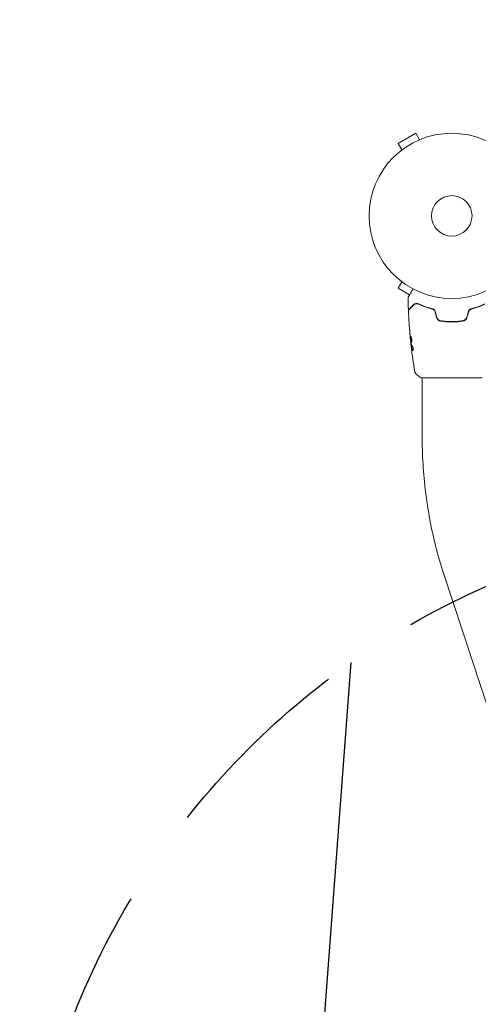
# Model space of a CAD drawing. Units: millimetres. Extents: x -4652 to 3011, y -2973 to 3125.
# Drawn here: x -3378 to -3084, y -1047 to -415 of the extents above; entities that cross this region are included whole.
import ezdxf

# ---------------------------------------------------------------- set-up
doc = ezdxf.new("R2010")
doc.units = ezdxf.units.MM
doc.header["$LTSCALE"] = 20
doc.linetypes.add('HIDDEN', pattern=[9.525, 6.35, -3.175])
for name, color, linetype in [('2d', 230, 'Continuous'), ('AS-Free_Space', 31, 'HIDDEN'), ('AS-Free_Space_Hatch', 31, 'HIDDEN')]:
    doc.layers.add(name, color=color, linetype=linetype)

msp = doc.modelspace()

# ---------------------------------------------------------------- hatches: boundary and pattern name
at = {"layer": 'AS-Free_Space_Hatch'}
h = msp.add_hatch(dxfattribs=at)
h.set_pattern_fill('ANSI31', color=256, scale=100)
h.set_pattern_definition([(85.713, (-2878.02, -1236.72), (-316.612, 23.733), [])])
edge = h.paths.add_edge_path()
edge.add_arc((-2878.02, -1236.72), 500, 0, 360)
edge = h.paths.add_edge_path()
edge.add_line((-393.01, 237.29), (656, 2054.23))
edge.add_arc((1522.03, 1554.23), 1000, 60, 150, ccw=False)
edge.add_arc((1522.03, 1554.23), 1000, -30, 60, ccw=False)
edge.add_line((2388.05, 1054.23), (1339.05, -762.71))
edge.add_arc((473.02, -262.71), 1000, 240, 330, ccw=False)
edge.add_arc((473.02, -262.71), 1000, 150, 240, ccw=False)

# ---------------------------------------------------------------- linework, layer by layer
at = {"layer": '2d', "lineweight": 0}
for p, q in [((-3124.11, -488.04), (-3135.37, -494.54)), ((-3121.71, -492.2), (-3124.11, -488.04)), ((-3120.35, -491.64), (-3120.31, -491.62)), ((-3120.31, -491.62), (-3120.31, -491.63)), ((-3132.97, -498.7), (-3135.37, -494.54)), ((-3134.17, -499.62), (-3134.13, -499.6)), ((-3134.17, -499.62), (-3134.16, -499.63)), ((-3132.97, -583.3), (-3135.37, -587.46)), ((-3135.37, -587.46), (-3128.07, -591.67)), ((-3134.17, -582.38), (-3134.16, -582.37)), ((-3134.13, -582.4), (-3134.17, -582.38)), ((-3086, -600.08), (-3086.23, -599.95)), ((-3127.51, -620.13), (-3127.57, -620.13)), ((-3127.13, -623.41), (-3127.21, -623.41)), ((-3126.97, -624.45), (-3127.07, -624.45)), ((-3120.04, -638.85), (-3120.04, -638.85)), ((-3120.54, -645), (-3081.54, -645)), ((-3120.04, -682.27), (-3120.04, -645)), ((-2987.52, -1132.33), (-3106.31, -770.35))]:
    msp.add_line(p, q, dxfattribs=at)
for radius in [53, 13]:
    msp.add_circle((-3101.04, -541), radius, dxfattribs=at)
for points, knots in [([(-3129.06, -593.52), (-3129.06, -593.47), (-3129.05, -593.41), (-3129.02, -593.34), (-3129.01, -593.31), (-3129, -593.28), (-3128.99, -593.28), (-3128.99, -593.27), (-3128.99, -593.27), (-3128.99, -593.27), (-3128.99, -593.27), (-3128.99, -593.27), (-3128.99, -593.27), (-3128.99, -593.27)], [0, 0, 0, 0, 0.1620367, 0.1620367, 0.2425207, 0.2425207, 0.2628468, 0.2628468, 0.264752, 0.264752, 0.2657518, 0.2657518, 0.2662518, 0.2662518, 0.2662518, 0.2662518]), ([(-3128.99, -593.27), (-3128.99, -593.27), (-3128.99, -593.26), (-3128.98, -593.25), (-3128.97, -593.24), (-3128.96, -593.22), (-3128.96, -593.22), (-3128.96, -593.21), (-3128.96, -593.21), (-3128.93, -593.17), (-3128.9, -593.11), (-3128.79, -592.92), (-3128.71, -592.79), (-3128.58, -592.56), (-3128.53, -592.47), (-3128.42, -592.29), (-3128.37, -592.19), (-3128.07, -591.67), (-3127.77, -591.16), (-3127.27, -590.3), (-3127.1, -589.99), (-3126.72, -589.34), (-3126.53, -589), (-3126.17, -588.39), (-3126.01, -588.11), (-3125.85, -587.83)], [0.03007316, 0.03007316, 0.03007316, 0.03007316, 0.0365021, 0.0365021, 0.04015231, 0.04015231, 0.04106486, 0.04106486, 0.04197741, 0.04197741, 0.04380252, 0.04380252, 0.04562762, 0.04562762, 0.04654017, 0.04654017, 0.04745273, 0.04745273, 0.05110294, 0.05110294, 0.05292804, 0.05292804, 0.05475315, 0.05475315, 0.05614804, 0.05614804, 0.05614804, 0.05614804]), ([(-3128.06, -600.48), (-3128.07, -600.5), (-3128.09, -600.51), (-3128.12, -600.54), (-3128.13, -600.55), (-3128.19, -600.58), (-3128.23, -600.6), (-3128.31, -600.62), (-3128.35, -600.63), (-3128.43, -600.63), (-3128.48, -600.63), (-3128.56, -600.61), (-3128.6, -600.6), (-3128.67, -600.56), (-3128.71, -600.54), (-3128.77, -600.48), (-3128.8, -600.45), (-3128.85, -600.38), (-3128.87, -600.34), (-3128.9, -600.25), (-3128.91, -600.2), (-3128.91, -600.15)], [0, 0, 0, 0, 0.059741, 0.059741, 0.118636, 0.118636, 0.2446, 0.2446, 0.370565, 0.370565, 0.496529, 0.496529, 0.622493, 0.622493, 0.748457, 0.748457, 0.874421, 0.874421, 1.000385, 1.000385, 1.158548, 1.158548, 1.158548, 1.158548]), ([(-3128.71, -601.42), (-3128.71, -601.42), (-3128.7, -601.41), (-3128.69, -601.4), (-3128.68, -601.39), (-3128.67, -601.37), (-3128.66, -601.37), (-3128.66, -601.36), (-3128.65, -601.36), (-3128.64, -601.35), (-3128.61, -601.32), (-3128.5, -601.21), (-3128.37, -601.08), (-3128.11, -600.81), (-3128, -600.71), (-3127.78, -600.49), (-3127.65, -600.36), (-3126.99, -599.69), (-3126.29, -599), (-3125.47, -598.18)], [0.02464336, 0.02464336, 0.02464336, 0.02464336, 0.03015026, 0.03015026, 0.03316528, 0.03316528, 0.03391904, 0.03391904, 0.0346728, 0.0346728, 0.03618031, 0.03618031, 0.03919533, 0.03919533, 0.04070285, 0.04070285, 0.04221036, 0.04221036, 0.04824041, 0.04824041, 0.04824041, 0.04824041]), ([(-3125.61, -598.04), (-3125.95, -598.38), (-3126.26, -598.69), (-3126.68, -599.11), (-3126.81, -599.24), (-3127.05, -599.48), (-3127.17, -599.59), (-3127.68, -600.11), (-3127.93, -600.36), (-3128, -600.43), (-3128.01, -600.43), (-3128.01, -600.44), (-3128.01, -600.44), (-3128.02, -600.45), (-3128.03, -600.45), (-3128.04, -600.46), (-3128.04, -600.47), (-3128.05, -600.48), (-3128.06, -600.48), (-3128.06, -600.48)], [0, 0, 0, 0, 0.00280724, 0.00280724, 0.00421086, 0.00421086, 0.00561448, 0.00561448, 0.01122897, 0.01122897, 0.01193078, 0.01193078, 0.01263259, 0.01263259, 0.01403621, 0.01403621, 0.01684345, 0.01684345, 0.02211228, 0.02211228, 0.02211228, 0.02211228]), ([(-3122.2, -597.45), (-3122.57, -597.28), (-3122.91, -597.2), (-3123.4, -597.16), (-3123.56, -597.16), (-3123.87, -597.18), (-3124.02, -597.2), (-3124.44, -597.3), (-3124.71, -597.4), (-3125.19, -597.67), (-3125.41, -597.84), (-3125.61, -598.04)], [0, 0, 0, 0, 0.001851544, 0.001851544, 0.002777316, 0.002777316, 0.003703088, 0.003703088, 0.005554632, 0.005554632, 0.007406175, 0.007406175, 0.007406175, 0.007406175]), ([(-3125.47, -598.18), (-3125.26, -597.97), (-3125.04, -597.81), (-3124.56, -597.56), (-3124.3, -597.46), (-3123.9, -597.39), (-3123.76, -597.37), (-3123.47, -597.36), (-3123.33, -597.36), (-3122.89, -597.41), (-3122.59, -597.49), (-3122.29, -597.63)], [0, 0, 0, 0, 0.001345717, 0.001345717, 0.002691433, 0.002691433, 0.003364292, 0.003364292, 0.00403715, 0.00403715, 0.005382867, 0.005382867, 0.005382867, 0.005382867]), ([(-3122.29, -597.63), (-3121.1, -598.2), (-3119.79, -598.76), (-3116.93, -599.83), (-3115.38, -600.34), (-3113.69, -600.78)], [0, 0, 0, 0, 0.00577336, 0.00577336, 0.01154671, 0.01154671, 0.01154671, 0.01154671]), ([(-3113.64, -600.59), (-3115.3, -600.15), (-3116.83, -599.65), (-3119.68, -598.59), (-3121, -598.02), (-3122.2, -597.45)], [0, 0, 0, 0, 0.00561537, 0.00561537, 0.01123074, 0.01123074, 0.01123074, 0.01123074]), ([(-3079.88, -597.45), (-3081.08, -598.02), (-3082.4, -598.59), (-3085.25, -599.65), (-3086.78, -600.15), (-3088.44, -600.59)], [0, 0, 0, 0, 0.00561537, 0.00561537, 0.01123074, 0.01123074, 0.01123074, 0.01123074]), ([(-3088.39, -600.78), (-3086.7, -600.34), (-3085.15, -599.83), (-3082.29, -598.76), (-3080.98, -598.2), (-3079.79, -597.63)], [0, 0, 0, 0, 0.00577336, 0.00577336, 0.01154671, 0.01154671, 0.01154671, 0.01154671]), ([(-3128.85, -601.79), (-3128.86, -601.73), (-3128.85, -601.68), (-3128.82, -601.58), (-3128.79, -601.53), (-3128.75, -601.46), (-3128.73, -601.44), (-3128.71, -601.42)], [0, 0, 0, 0, 0.1620246, 0.1620246, 0.3245698, 0.3245698, 0.4103895, 0.4103895, 0.4103895, 0.4103895]), ([(-3127.57, -620.13), (-3127.91, -616.84), (-3128.18, -613.54), (-3128.6, -607.42), (-3128.74, -604.61), (-3128.85, -601.79)], [0, 0, 0, 0, 10.001335, 10.001335, 18.519664, 18.519664, 18.519664, 18.519664]), ([(-3113.69, -600.78), (-3113.46, -600.84), (-3113.24, -600.93), (-3112.93, -601.11), (-3112.83, -601.17), (-3112.63, -601.32), (-3112.54, -601.4), (-3112.28, -601.66), (-3112.12, -601.85), (-3111.87, -602.29), (-3111.77, -602.52), (-3111.7, -602.76)], [0, 0, 0, 0, 0.000760497, 0.000760497, 0.001140745, 0.001140745, 0.001520994, 0.001520994, 0.002281491, 0.002281491, 0.003041988, 0.003041988, 0.003041988, 0.003041988]), ([(-3111.51, -602.71), (-3111.58, -602.44), (-3111.69, -602.19), (-3111.9, -601.84), (-3111.98, -601.72), (-3112.15, -601.51), (-3112.24, -601.41), (-3112.43, -601.23), (-3112.53, -601.15), (-3112.74, -600.99), (-3112.85, -600.92), (-3113.18, -600.74), (-3113.41, -600.65), (-3113.64, -600.59)], [0, 0, 0, 0, 0.000837423, 0.000837423, 0.001256134, 0.001256134, 0.001674846, 0.001674846, 0.002093557, 0.002093557, 0.002512269, 0.002512269, 0.003349692, 0.003349692, 0.003349692, 0.003349692]), ([(-3110.79, -606.19), (-3110.7, -606.5), (-3110.57, -606.79), (-3110.24, -607.32), (-3110.03, -607.57), (-3109.68, -607.87), (-3109.56, -607.96), (-3109.3, -608.13), (-3109.16, -608.2), (-3108.75, -608.4), (-3108.46, -608.48), (-3108.16, -608.52)], [0, 0, 0, 0, 0.000962618, 0.000962618, 0.001925236, 0.001925236, 0.002406545, 0.002406545, 0.002887854, 0.002887854, 0.003850472, 0.003850472, 0.003850472, 0.003850472]), ([(-3108.13, -608.33), (-3108.7, -608.24), (-3109.24, -607.99), (-3109.9, -607.41), (-3110.09, -607.19), (-3110.4, -606.69), (-3110.52, -606.42), (-3110.59, -606.13)], [0, 0, 0, 0, 0.001770151, 0.001770151, 0.002655226, 0.002655226, 0.003540301, 0.003540301, 0.003540301, 0.003540301]), ([(-3091.49, -606.13), (-3091.56, -606.42), (-3091.68, -606.7), (-3091.91, -607.07), (-3092, -607.19), (-3092.19, -607.41), (-3092.29, -607.51), (-3092.51, -607.71), (-3092.63, -607.79), (-3092.87, -607.95), (-3093, -608.02), (-3093.39, -608.2), (-3093.67, -608.29), (-3093.95, -608.33)], [0, 0, 0, 0, 0.000889055, 0.000889055, 0.001333583, 0.001333583, 0.00177811, 0.00177811, 0.002222638, 0.002222638, 0.002667165, 0.002667165, 0.00355622, 0.00355622, 0.00355622, 0.00355622]), ([(-3093.92, -608.52), (-3093.32, -608.44), (-3092.75, -608.18), (-3092.04, -607.56), (-3091.84, -607.32), (-3091.5, -606.79), (-3091.38, -606.5), (-3091.29, -606.19)], [0, 0, 0, 0, 0.001914168, 0.001914168, 0.002871252, 0.002871252, 0.003828336, 0.003828336, 0.003828336, 0.003828336]), ([(-3088.44, -600.59), (-3088.67, -600.65), (-3088.9, -600.74), (-3089.24, -600.93), (-3089.34, -600.99), (-3089.55, -601.15), (-3089.65, -601.23), (-3089.84, -601.42), (-3089.93, -601.51), (-3090.1, -601.72), (-3090.18, -601.84), (-3090.39, -602.19), (-3090.5, -602.44), (-3090.57, -602.71)], [0, 0, 0, 0, 0.000832155, 0.000832155, 0.001248232, 0.001248232, 0.001664309, 0.001664309, 0.002080386, 0.002080386, 0.002496464, 0.002496464, 0.003328618, 0.003328618, 0.003328618, 0.003328618]), ([(-3090.38, -602.76), (-3090.31, -602.52), (-3090.21, -602.28), (-3090.02, -601.96), (-3089.95, -601.86), (-3089.8, -601.66), (-3089.71, -601.57), (-3089.54, -601.4), (-3089.45, -601.32), (-3089.25, -601.17), (-3089.15, -601.11), (-3088.83, -600.93), (-3088.62, -600.84), (-3088.39, -600.78)], [0, 0, 0, 0, 0.000765347, 0.000765347, 0.00114802, 0.00114802, 0.001530694, 0.001530694, 0.001913367, 0.001913367, 0.00229604, 0.00229604, 0.003061387, 0.003061387, 0.003061387, 0.003061387]), ([(-3108.16, -608.52), (-3107, -608.69), (-3105.83, -608.82), (-3104.04, -608.95), (-3103.44, -608.98), (-3102.24, -609.03), (-3101.63, -609.04), (-3099.81, -609.04), (-3098.62, -608.99), (-3096.25, -608.82), (-3095.08, -608.69), (-3093.92, -608.52)], [0, 0, 0, 0, 0.0036116, 0.0036116, 0.0054174, 0.0054174, 0.0072232, 0.0072232, 0.01083479, 0.01083479, 0.01444639, 0.01444639, 0.01444639, 0.01444639]), ([(-3093.95, -608.33), (-3095.11, -608.49), (-3096.28, -608.62), (-3098.05, -608.75), (-3098.65, -608.78), (-3099.85, -608.83), (-3100.46, -608.84), (-3102.26, -608.84), (-3103.45, -608.79), (-3105.81, -608.62), (-3106.97, -608.49), (-3108.13, -608.33)], [0, 0, 0, 0, 0.0035954, 0.0035954, 0.00539309, 0.00539309, 0.00719079, 0.00719079, 0.01078619, 0.01078619, 0.01438158, 0.01438158, 0.01438158, 0.01438158]), ([(-3127.96, -614.99), (-3127.98, -614.82), (-3127.99, -614.64), (-3128.01, -614.37), (-3128.02, -614.28), (-3128.04, -614.11), (-3128.05, -614.02), (-3128.07, -613.77), (-3128.08, -613.62), (-3128.11, -613.37), (-3128.12, -613.27), (-3128.14, -613.13), (-3128.15, -613.1), (-3128.15, -613.1), (-3128.15, -613.11), (-3128.15, -613.14), (-3128.15, -613.17), (-3128.15, -613.34), (-3128.13, -613.61), (-3128.1, -613.94)], [0, 0, 0, 0, 0.000535625, 0.000535625, 0.000803438, 0.000803438, 0.001071251, 0.001071251, 0.001606876, 0.001606876, 0.002142502, 0.002142502, 0.002678127, 0.002678127, 0.00294594, 0.00294594, 0.003213752, 0.003213752, 0.004285003, 0.004285003, 0.004285003, 0.004285003]), ([(-3127.68, -619.02), (-3127.66, -619.2), (-3127.65, -619.35), (-3127.62, -619.62), (-3127.61, -619.74), (-3127.59, -619.94), (-3127.59, -620.01), (-3127.58, -620.11), (-3127.57, -620.13), (-3127.57, -620.13)], [0, 0, 0, 0, 0.000630096, 0.000630096, 0.001260193, 0.001260193, 0.001890289, 0.001890289, 0.002520386, 0.002520386, 0.002520386, 0.002520386]), ([(-3127.2, -622.52), (-3127.29, -621.95), (-3127.36, -621.38), (-3127.5, -620.24), (-3127.56, -619.67), (-3127.62, -619.1)], [0, 0, 0, 0, 0.001910154, 0.001910154, 0.003820307, 0.003820307, 0.003820307, 0.003820307]), ([(-3127.41, -618.15), (-3127.43, -618.15), (-3127.45, -618.16), (-3127.48, -618.21), (-3127.49, -618.25), (-3127.52, -618.41), (-3127.53, -618.57), (-3127.53, -618.86), (-3127.53, -618.97), (-3127.52, -619.2), (-3127.51, -619.32), (-3127.49, -619.58), (-3127.48, -619.71), (-3127.46, -619.98), (-3127.44, -620.12), (-3127.41, -620.4), (-3127.4, -620.53), (-3127.36, -620.8), (-3127.35, -620.94), (-3127.31, -621.19), (-3127.29, -621.31), (-3127.25, -621.54), (-3127.23, -621.64), (-3127.17, -621.93), (-3127.12, -622.09), (-3127.03, -622.29), (-3126.98, -622.35), (-3126.93, -622.35)], [0.006652238, 0.006652238, 0.006652238, 0.006652238, 0.007065568, 0.007065568, 0.007478898, 0.007478898, 0.008305558, 0.008305558, 0.008718887, 0.008718887, 0.009132217, 0.009132217, 0.009545547, 0.009545547, 0.009958877, 0.009958877, 0.010372206, 0.010372206, 0.010785536, 0.010785536, 0.011198866, 0.011198866, 0.011612196, 0.011612196, 0.012438855, 0.012438855, 0.013265515, 0.013265515, 0.013265515, 0.013265515]), ([(-3126.88, -622.33), (-3126.89, -622.32), (-3126.9, -622.31), (-3126.93, -622.28), (-3126.95, -622.24), (-3127, -622.14), (-3127.02, -622.07), (-3127.06, -621.92), (-3127.09, -621.84), (-3127.13, -621.64), (-3127.15, -621.54), (-3127.19, -621.31), (-3127.21, -621.19), (-3127.26, -620.81), (-3127.3, -620.54), (-3127.34, -620.12), (-3127.35, -619.99), (-3127.38, -619.71), (-3127.39, -619.58), (-3127.41, -619.33), (-3127.42, -619.2), (-3127.43, -618.97), (-3127.43, -618.86), (-3127.43, -618.57), (-3127.42, -618.41), (-3127.39, -618.25), (-3127.38, -618.21), (-3127.36, -618.18), (-3127.36, -618.18), (-3127.35, -618.17)], [0.00030701, 0.00030701, 0.00030701, 0.00030701, 0.000413434, 0.000413434, 0.000826868, 0.000826868, 0.001240303, 0.001240303, 0.001653737, 0.001653737, 0.002067171, 0.002067171, 0.002480605, 0.002480605, 0.003307474, 0.003307474, 0.003720908, 0.003720908, 0.004134342, 0.004134342, 0.004547777, 0.004547777, 0.004961211, 0.004961211, 0.005788079, 0.005788079, 0.006201514, 0.006201514, 0.006283371, 0.006283371, 0.006283371, 0.006283371]), ([(-3126.93, -622.35), (-3126.91, -622.35), (-3126.89, -622.33), (-3126.85, -622.28), (-3126.82, -622.24), (-3126.79, -622.13), (-3126.77, -622.07), (-3126.74, -621.92), (-3126.73, -621.83), (-3126.71, -621.63), (-3126.7, -621.52), (-3126.69, -621.29), (-3126.69, -621.16), (-3126.7, -620.91), (-3126.7, -620.77), (-3126.72, -620.5), (-3126.74, -620.36), (-3126.77, -620.09), (-3126.79, -619.95), (-3126.84, -619.68), (-3126.86, -619.55), (-3126.95, -619.17), (-3127.01, -618.94), (-3127.1, -618.66), (-3127.13, -618.57), (-3127.2, -618.42), (-3127.23, -618.36), (-3127.28, -618.25), (-3127.31, -618.21), (-3127.36, -618.16), (-3127.39, -618.15), (-3127.41, -618.15)], [0, 0, 0, 0, 0.000415765, 0.000415765, 0.00083153, 0.00083153, 0.001247295, 0.001247295, 0.00166306, 0.00166306, 0.002078825, 0.002078825, 0.002494589, 0.002494589, 0.002910354, 0.002910354, 0.003326119, 0.003326119, 0.003741884, 0.003741884, 0.004157649, 0.004157649, 0.004989179, 0.004989179, 0.005404944, 0.005404944, 0.005820709, 0.005820709, 0.006236474, 0.006236474, 0.006652238, 0.006652238, 0.006652238, 0.006652238]), ([(-3127.01, -624.45), (-3127.08, -623.81), (-3127.15, -623.18), (-3127.25, -622.32), (-3127.27, -622.1), (-3127.29, -621.88)], [8.06827, 8.06827, 8.06827, 8.06827, 10.001335, 10.001335, 10.671994, 10.671994, 10.671994, 10.671994]), ([(-3127.2, -623.57), (-3127.2, -623.61), (-3127.19, -623.68), (-3127.17, -623.85), (-3127.16, -623.96), (-3127.12, -624.35), (-3127.08, -624.67), (-3127.04, -625.01)], [0, 0, 0, 0, 0.000502775, 0.000502775, 0.001005549, 0.001005549, 0.002011098, 0.002011098, 0.002011098, 0.002011098]), ([(-3127.05, -624.8), (-3127.06, -624.71), (-3127.06, -624.63), (-3127.07, -624.52), (-3127.08, -624.48), (-3127.07, -624.43), (-3127.06, -624.47), (-3127.04, -624.6)], [0, 0, 0, 0, 0.000405419, 0.000405419, 0.000810838, 0.000810838, 0.001621676, 0.001621676, 0.001621676, 0.001621676]), ([(-3126.85, -626.56), (-3126.89, -626.22), (-3126.92, -625.9), (-3126.99, -625.3), (-3127.02, -625.03), (-3127.05, -624.8)], [0, 0, 0, 0, 0.001015532, 0.001015532, 0.002031065, 0.002031065, 0.002031065, 0.002031065]), ([(-3127.04, -624.6), (-3127.01, -624.83), (-3126.98, -625.06), (-3126.88, -625.52), (-3126.82, -625.74), (-3126.6, -626.42), (-3126.41, -626.87), (-3126.17, -627.32)], [0, 0, 0, 0, 0.001485171, 0.001485171, 0.002970341, 0.002970341, 0.005940682, 0.005940682, 0.005940682, 0.005940682]), ([(-3126.94, -624.6), (-3126.95, -624.54), (-3126.96, -624.49), (-3126.97, -624.46), (-3126.97, -624.45), (-3126.97, -624.45)], [0, 0, 0, 0, 0.0004054221, 0.0004054221, 0.0006379335, 0.0006379335, 0.0006379335, 0.0006379335]), ([(-3126.06, -627.32), (-3126.31, -626.87), (-3126.5, -626.42), (-3126.72, -625.74), (-3126.78, -625.52), (-3126.87, -625.06), (-3126.91, -624.83), (-3126.94, -624.6)], [0, 0, 0, 0, 0.002970524, 0.002970524, 0.004455786, 0.004455786, 0.005941048, 0.005941048, 0.005941048, 0.005941048]), ([(-3126, -627.47), (-3125.97, -627.47), (-3125.93, -627.45), (-3125.87, -627.35), (-3125.85, -627.28), (-3125.81, -627.09), (-3125.8, -626.98), (-3125.78, -626.72), (-3125.79, -626.57), (-3125.81, -626.28), (-3125.83, -626.12), (-3125.88, -625.82), (-3125.91, -625.67), (-3125.99, -625.4), (-3126.03, -625.28), (-3126.11, -625.07), (-3126.15, -624.98), (-3126.2, -624.91)], [0.000672322, 0.000672322, 0.000672322, 0.000672322, 0.001130161, 0.001130161, 0.001588, 0.001588, 0.002045839, 0.002045839, 0.002503678, 0.002503678, 0.002961518, 0.002961518, 0.003419357, 0.003419357, 0.003877196, 0.003877196, 0.004335035, 0.004335035, 0.004335035, 0.004335035]), ([(-3126.08, -632.4), (-3126.08, -632.36), (-3126.09, -632.31), (-3126.11, -632.2), (-3126.12, -632.13), (-3126.14, -631.98), (-3126.15, -631.9), (-3126.18, -631.64), (-3126.21, -631.46), (-3126.24, -631.26)], [0.003802953, 0.003802953, 0.003802953, 0.003802953, 0.004028258, 0.004028258, 0.004321052, 0.004321052, 0.004613847, 0.004613847, 0.005199436, 0.005199436, 0.005199436, 0.005199436]), ([(-3126.17, -627.32), (-3126.14, -627.37), (-3126.11, -627.41), (-3126.06, -627.46), (-3126.03, -627.47), (-3126, -627.47)], [0, 0, 0, 0, 0.0003361609, 0.0003361609, 0.0006723218, 0.0006723218, 0.0006723218, 0.0006723218]), ([(-3123.65, -642.73), (-3123.9, -642.53), (-3124.13, -642.28), (-3124.39, -641.88), (-3124.46, -641.74), (-3124.57, -641.48), (-3124.62, -641.36), (-3124.69, -641.13), (-3124.71, -641.01), (-3124.73, -640.9)], [0, 0, 0, 0, 0.971802, 0.971802, 1.448447, 1.448447, 1.834818, 1.834818, 2.252163, 2.252163, 2.252163, 2.252163]), ([(-3120.54, -645), (-3121.28, -644.51), (-3122, -644), (-3123.02, -643.23), (-3123.34, -642.98), (-3123.65, -642.73)], [0, 0, 0, 0, 2.660887, 2.660887, 3.904745, 3.904745, 3.904745, 3.904745]), ([(-3106.31, -770.35), (-3108.12, -764.83), (-3109.76, -759.21), (-3112.68, -747.8), (-3113.96, -742), (-3116.16, -730.29), (-3117.08, -724.37), (-3118.56, -712.44), (-3119.11, -706.43), (-3119.85, -694.37), (-3120.04, -688.32), (-3120.04, -682.27)], [3.8889626, 3.8889626, 3.8889626, 3.8889626, 3.9783908, 3.9783908, 4.067819, 4.067819, 4.1572472, 4.1572472, 4.2466754, 4.2466754, 4.3361036, 4.3361036, 4.3361036, 4.3361036])]:
    msp.add_open_spline(points, degree=3, knots=knots, dxfattribs=at)
for points in [[(-3129.06, -593.52), (-3129.06, -593.52), (-3129.06, -593.52), (-3129.06, -593.52)], [(-3128.91, -600.15), (-3128.98, -597.94), (-3129.03, -595.73), (-3129.06, -593.52)], [(-3128.85, -601.79), (-3128.85, -601.79), (-3128.85, -601.79), (-3128.85, -601.79)], [(-3111.7, -602.76), (-3111.4, -603.9), (-3111.09, -605.05), (-3110.79, -606.19)], [(-3110.59, -606.13), (-3110.9, -604.99), (-3111.2, -603.85), (-3111.51, -602.71)], [(-3090.57, -602.71), (-3090.88, -603.85), (-3091.18, -604.99), (-3091.49, -606.13)], [(-3091.29, -606.19), (-3090.99, -605.05), (-3090.68, -603.9), (-3090.38, -602.76)], [(-3128.1, -613.94), (-3128, -615.3), (-3127.89, -616.65), (-3127.77, -618)], [(-3127.69, -618.39), (-3127.79, -617.25), (-3127.88, -616.12), (-3127.96, -614.99)], [(-3127.77, -618), (-3127.74, -618.36), (-3127.71, -618.7), (-3127.68, -619.02)], [(-3127.67, -618.67), (-3127.67, -618.57), (-3127.68, -618.48), (-3127.69, -618.39)], [(-3127.62, -619.1), (-3127.64, -618.97), (-3127.65, -618.81), (-3127.67, -618.67)], [(-3127.57, -620.13), (-3127.57, -620.13), (-3127.57, -620.13), (-3127.57, -620.13)], [(-3127.21, -623.41), (-3127.21, -623.41), (-3127.21, -623.46), (-3127.2, -623.57)], [(-3127.17, -622.68), (-3127.18, -622.64), (-3127.19, -622.59), (-3127.2, -622.52)], [(-3126.2, -624.91), (-3126.65, -624.18), (-3126.98, -623.43), (-3127.17, -622.68)], [(-3127.04, -625.01), (-3126.99, -625.43), (-3126.94, -625.84), (-3126.89, -626.26)], [(-3126.89, -626.26), (-3126.8, -626.96), (-3126.71, -627.67), (-3126.62, -628.38)], [(-3126.24, -631.26), (-3126.45, -629.7), (-3126.66, -628.13), (-3126.85, -626.56)], [(-3125.95, -627.45), (-3125.99, -627.43), (-3126.03, -627.39), (-3126.06, -627.32)], [(-3124.73, -640.9), (-3125.22, -638.08), (-3125.67, -635.24), (-3126.08, -632.4)]]:
    msp.add_open_spline(points, degree=3, dxfattribs=at)
msp.add_rational_spline([(-3087.66, -600.38), (-3087.64, -600.44), (-3087.63, -600.51), (-3087.61, -600.57)], [0.996331187181, 0.996199910295, 0.996077015829, 0.995962503784], degree=3, dxfattribs=at)
at = {"layer": 'AS-Free_Space'}
msp.add_circle((-2878.02, -1236.72), 500, dxfattribs=at)

doc.saveas('drawing.dxf')
